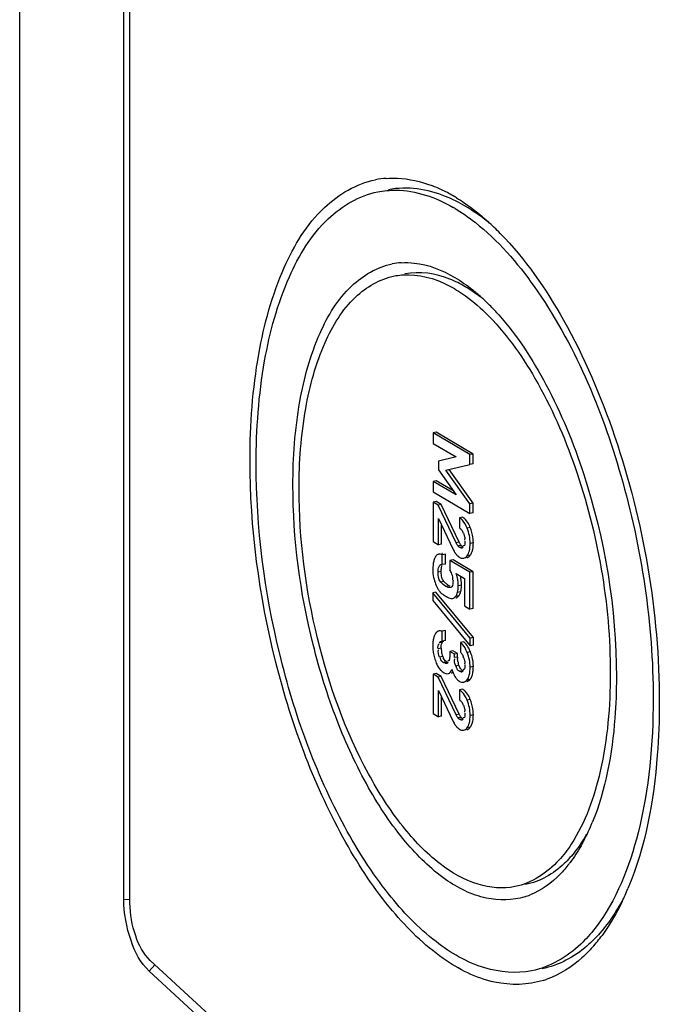
# Model space of a CAD drawing. Units: millimetres. Extents: x -3 to 844, y 0 to 594.
# Drawn here: x 661 to 667, y 557 to 565 of the extents above; entities that cross this region are included whole.
import ezdxf

# ---------------------------------------------------------------- set-up
doc = ezdxf.new("R2010")
doc.units = ezdxf.units.MM
doc.header["$LTSCALE"] = 46.255
doc.layers.get('0').update_dxf_attribs({"linetype": 'CONTINUOUS'})

msp = doc.modelspace()

# ---------------------------------------------------------------- linework, layer by layer
at = {"color": 7, "linetype": 'CONTINUOUS'}
for p, q in [((661.36126, 549.3571), (661.36126, 575.29261)), ((662.21126, 557.62619), (662.21126, 566.01645)), ((662.26126, 557.59657), (662.26126, 565.98683)), ((664.76105, 561.43846), (664.73507, 561.43333)), ((664.73507, 561.43333), (664.73507, 561.34787)), ((665.03487, 561.25574), (664.73507, 561.43333)), ((665.06085, 561.26087), (664.76105, 561.43846)), ((664.73507, 561.34787), (664.92211, 561.23707)), ((664.92211, 561.23707), (664.77787, 561.20264)), ((665.06085, 561.26087), (665.03487, 561.25574)), ((665.03487, 561.17491), (665.03487, 561.25574)), ((665.06085, 561.18004), (665.06085, 561.26087)), ((664.77787, 561.20264), (664.77787, 561.13148)), ((664.83939, 561.12907), (665.03487, 561.17491)), ((665.06085, 561.18004), (665.03487, 561.17491)), ((664.77787, 561.13148), (664.92211, 560.92809)), ((665.03487, 560.85511), (664.83939, 561.12907)), ((665.06085, 560.86024), (664.86538, 561.1342)), ((664.76105, 561.04248), (664.73507, 561.03735)), ((664.73507, 561.03735), (664.73507, 560.95188)), ((664.92211, 560.92809), (664.73507, 561.03735)), ((664.89753, 560.96276), (664.76105, 561.04248)), ((664.73507, 560.95188), (665.03487, 560.77429)), ((664.76105, 560.87233), (664.73507, 560.8672)), ((664.73507, 560.8672), (664.73507, 560.54584)), ((664.7754, 560.84331), (664.73507, 560.8672)), ((664.80138, 560.84844), (664.76105, 560.87233)), ((664.80138, 560.84844), (664.7754, 560.84331)), ((664.92211, 560.53597), (664.7754, 560.84331)), ((664.94809, 560.5411), (664.80138, 560.84844)), ((665.06085, 560.86024), (665.03487, 560.85511)), ((665.03487, 560.77429), (665.03487, 560.85511)), ((665.06085, 560.77942), (665.06085, 560.86024)), ((664.9771, 560.74434), (664.95112, 560.73921)), ((664.95112, 560.73921), (664.95112, 560.65839)), ((665.06085, 560.77942), (665.03487, 560.77429)), ((664.77787, 560.52049), (664.77787, 560.7355)), ((664.77787, 560.7355), (664.89886, 560.48246)), ((664.80385, 560.52562), (664.80385, 560.68116)), ((664.73507, 560.54584), (664.77787, 560.52049)), ((664.80385, 560.52562), (664.77787, 560.52049)), ((664.83636, 560.44372), (664.81038, 560.43859)), ((664.81038, 560.35776), (664.81038, 560.43859)), ((664.83636, 560.36289), (664.83636, 560.44372)), ((664.79947, 560.35779), (664.81038, 560.35776)), ((664.83636, 560.36289), (664.81038, 560.35776)), ((664.89871, 560.39634), (664.87273, 560.39121)), ((664.87273, 560.39121), (664.87273, 560.31503)), ((665.03487, 560.29516), (664.87273, 560.39121)), ((665.06085, 560.30029), (664.89871, 560.39634)), ((664.92417, 560.28456), (664.99186, 560.24445)), ((665.06085, 560.30029), (665.03487, 560.29516)), ((665.03487, 559.99508), (665.03487, 560.29516)), ((665.06085, 560.00021), (665.06085, 560.30029)), ((664.87341, 560.18126), (664.86579, 560.18537)), ((664.99186, 560.24445), (664.99186, 560.02055)), ((664.75859, 560.13248), (664.7326, 560.12735)), ((664.7326, 560.12735), (664.7326, 560.06547)), ((665.03754, 559.7576), (664.7326, 560.12735)), ((665.06352, 559.76273), (664.75859, 560.13248)), ((664.8811, 560.17186), (664.87663, 560.17055)), ((664.93994, 560.09779), (664.9445, 560.10259)), ((664.7326, 560.06547), (665.03754, 559.69573)), ((664.88939, 560.08087), (664.89361, 560.08142)), ((664.99186, 560.02055), (665.03487, 559.99508)), ((665.06085, 560.00021), (665.03487, 559.99508)), ((664.83554, 559.81968), (664.80956, 559.81455)), ((664.80956, 559.73372), (664.80956, 559.81455)), ((664.83554, 559.73885), (664.83554, 559.81968)), ((664.83554, 559.73885), (664.80956, 559.73372)), ((664.98431, 559.72845), (664.95832, 559.72332)), ((664.95832, 559.72332), (664.95832, 559.6425)), ((665.06352, 559.76273), (665.03754, 559.7576)), ((665.03754, 559.69573), (665.03754, 559.7576)), ((665.06352, 559.70086), (665.03754, 559.69573)), ((665.06352, 559.70086), (665.06352, 559.76273)), ((664.87067, 559.61515), (664.87053, 559.60348)), ((664.89665, 559.65431), (664.87067, 559.64918)), ((664.87067, 559.64918), (664.87067, 559.61515)), ((664.90853, 559.62676), (664.87067, 559.64918)), ((664.93451, 559.63189), (664.89665, 559.65431)), ((664.93451, 559.63189), (664.90853, 559.62676)), ((664.90853, 559.59891), (664.90853, 559.62676)), ((664.93451, 559.60404), (664.93451, 559.63189)), ((664.85791, 559.56161), (664.85375, 559.55629)), ((664.98066, 559.60577), (664.98142, 559.59859)), ((664.99454, 559.54332), (664.99438, 559.53239)), ((664.76105, 559.46859), (664.73507, 559.46346)), ((664.73507, 559.46346), (664.73507, 559.14211)), ((664.7754, 559.43957), (664.73507, 559.46346)), ((664.80138, 559.4447), (664.76105, 559.46859)), ((664.85685, 559.46852), (664.86012, 559.46928)), ((664.88283, 559.47363), (664.8861, 559.47441)), ((664.80138, 559.4447), (664.7754, 559.43957)), ((664.92211, 559.13224), (664.7754, 559.43957)), ((664.94809, 559.13737), (664.80138, 559.4447)), ((664.91318, 559.44563), (664.9182, 559.43812)), ((664.77787, 559.11675), (664.77787, 559.33176)), ((664.77787, 559.33176), (664.89886, 559.07872)), ((664.9771, 559.3406), (664.95112, 559.33547)), ((664.95112, 559.33547), (664.95112, 559.25465)), ((664.80385, 559.12188), (664.80385, 559.27742)), ((664.73507, 559.14211), (664.77787, 559.11675)), ((664.80385, 559.12188), (664.77787, 559.11675)), ((663.02099, 556.57935), (662.42653, 557.1285)), ((663.01231, 556.49195), (662.41785, 557.0411))]:
    msp.add_line(p, q, dxfattribs=at)
at = {"color": 9, "linetype": 'CONTINUOUS'}
for p, q in [((665.03842, 560.66122), (665.01244, 560.65609)), ((664.94809, 560.5411), (664.92211, 560.53597)), ((664.96395, 560.51521), (664.93797, 560.51008)), ((664.96697, 560.50077), (664.95195, 560.4978)), ((665.06352, 560.53614), (665.03754, 560.53101)), ((665.03821, 560.43396), (665.01223, 560.42883)), ((664.80138, 560.3028), (664.7754, 560.29766)), ((664.82301, 560.22094), (664.79703, 560.21581)), ((664.86579, 560.18537), (664.83981, 560.18024)), ((664.96661, 560.18983), (664.94063, 560.1847)), ((664.9445, 560.10259), (664.91851, 560.09746)), ((664.95994, 560.13547), (664.93396, 560.13034)), ((664.81059, 559.72356), (664.78461, 559.71843)), ((664.80138, 559.67517), (664.7754, 559.67004)), ((665.03966, 559.64578), (665.01367, 559.64065)), ((664.81399, 559.60824), (664.78801, 559.60311)), ((664.84891, 559.56155), (664.82293, 559.55642)), ((664.93451, 559.60404), (664.90853, 559.59891)), ((664.94645, 559.53355), (664.92046, 559.52842)), ((664.96653, 559.48971), (664.95112, 559.48667)), ((665.06352, 559.52607), (665.03754, 559.52094)), ((665.03698, 559.42114), (665.011, 559.41601)), ((665.03842, 559.25749), (665.01244, 559.25236)), ((664.94809, 559.13737), (664.92211, 559.13224)), ((665.06352, 559.1324), (665.03754, 559.12727)), ((664.96395, 559.11147), (664.93797, 559.10634)), ((664.96697, 559.09703), (664.95195, 559.09407)), ((665.03821, 559.03023), (665.01223, 559.0251)), ((662.26354, 557.6214), (662.21126, 557.62619)), ((662.4653, 557.09315), (662.41785, 557.0411))]:
    msp.add_line(p, q, dxfattribs=at)
at = {"color": 7, "linetype": 'CONTINUOUS'}
for points in [[(664.95195, 560.4978), (664.94974, 560.49923), (664.94748, 560.50092), (664.94517, 560.50286), (664.94281, 560.50504), (664.94041, 560.50745), (664.93797, 560.51008)], [(664.95195, 559.09407), (664.94974, 559.0955), (664.94748, 559.09718), (664.94517, 559.09912), (664.94281, 559.10131), (664.94041, 559.10371), (664.93797, 559.10634)]]:
    msp.add_lwpolyline(points, dxfattribs=at)
for centre, radius, start, end in [((664.4079, 562.76925), 0.74333, 94.234205, 101.056098), ((664.31821, 562.38756), 1.13874, 64.160212, 69.108763), ((664.24882, 562.2446), 1.29765, 59.30347, 64.153942), ((664.19546, 562.15216), 1.40437, 58.697894, 59.356476), ((664.23072, 562.11772), 1.33519, 59.356664, 59.993551), ((663.68296, 561.49732), 2.23756, 44.354692, 47.895691), ((664.51348, 562.23473), 0.58818, 93.722558, 101.028058), ((664.37305, 561.70014), 1.05597, 59.357085, 59.829162), ((664.08542, 561.39017), 1.55253, 47.903616, 51.161738), ((663.94039, 561.23001), 1.76861, 44.354692, 47.895691), ((663.76798, 561.06082), 2.01016, 41.623671, 44.367362), ((664.70846, 560.52637), 0.35645, 18.710007, 22.229935), ((664.72813, 560.53289), 0.33573, 11.47761, 18.732655), ((664.74212, 560.536), 0.32141, 0.02557, 11.430631), ((664.8139, 560.41024), 0.03813, 93.508255, 101.101694), ((665.12018, 560.5872), 0.24485, 205.326528, 209.191729), ((664.93129, 560.33583), 0.19731, 161.001273, 165.574416), ((664.91422, 560.3417), 0.17925, 156.006411, 161.000268), ((664.72307, 560.22287), 0.17576, 26.235213, 31.624001), ((664.73285, 560.22778), 0.16482, 10.451529, 26.206563), ((664.73331, 560.22824), 0.16428, 5.099708, 10.324069), ((664.6554, 560.18997), 0.31121, 359.974759, 13.942251), ((665.00507, 560.31104), 0.27179, 192.475526, 195.056405), ((664.96992, 560.27833), 0.2282, 203.615794, 205.834717), ((665.02791, 560.41367), 0.2813, 223.246585, 225.375138), ((664.94055, 560.31133), 0.14647, 235.400534, 239.310344), ((664.7266, 560.22753), 0.17102, 0.017218, 5.137304), ((664.92449, 560.24869), 0.1741, 212.513453, 215.17011), ((664.90648, 560.23599), 0.15207, 215.169551, 218.07264), ((664.89227, 560.22486), 0.13402, 218.072904, 221.211584), ((664.9823, 560.34776), 0.28629, 237.018946, 239.388452), ((664.76597, 560.17916), 0.17494, 341.195132, 343.795701), ((664.78972, 560.18497), 0.17727, 341.463905, 343.784747), ((664.82729, 560.17406), 0.13815, 343.776148, 347.122203), ((664.80815, 560.17844), 0.15779, 347.121192, 350.192219), ((665.04195, 559.70037), 0.30935, 176.56375, 180.061956), ((665.12923, 559.69965), 0.39662, 179.944051, 186.920719), ((664.84006, 559.70131), 0.03781, 96.86577, 104.428565), ((665.10277, 559.69672), 0.37, 186.964605, 193.935542), ((664.98312, 559.67516), 0.18174, 179.995178, 183.524246), ((664.98513, 559.67548), 0.18376, 183.585579, 194.109969), ((665.00112, 559.67958), 0.20027, 194.133719, 200.868012), ((664.71624, 559.51666), 0.34823, 21.76323, 25.204665), ((664.70859, 559.51304), 0.35669, 18.451394, 21.848457), ((664.72645, 559.51901), 0.33786, 14.941558, 18.449695), ((665.09779, 559.69566), 0.36491, 193.961348, 197.543459), ((665.10227, 559.6971), 0.36962, 197.547118, 201.129471), ((665.01807, 559.66415), 0.27921, 201.051112, 205.387648), ((664.94671, 559.65847), 0.14191, 200.727824, 205.311524), ((664.87984, 559.61363), 0.06057, 231.150203, 239.298193), ((665.13353, 559.61325), 0.22933, 199.136778, 201.708406), ((665.19153, 559.60391), 0.25702, 179.97133, 182.826886), ((665.11473, 559.59613), 0.17974, 189.447192, 193.247307), ((665.08295, 559.58751), 0.14678, 201.56877, 205.653303), ((664.88362, 559.57449), 0.11601, 230.539047, 239.28777), ((665.21954, 559.59469), 0.34221, 195.648712, 198.139316), ((665.0237, 559.51014), 0.12751, 222.260887, 225.872515), ((664.99235, 559.47341), 0.07914, 234.339001, 239.295621), ((664.9047, 559.2572), 0.09101, 54.531318, 59.326071), ((664.70846, 559.12263), 0.35646, 18.710015, 22.229936), ((664.72813, 559.12915), 0.33573, 11.477612, 18.732663), ((664.74212, 559.13226), 0.32141, 0.025566, 11.430628), ((665.12018, 559.18347), 0.24485, 205.326672, 209.191855), ((664.29561, 558.96249), 1.8779, 337.369714, 337.803468), ((664.41023, 558.91374), 1.75335, 334.425424, 337.398704), ((664.61312, 558.81605), 1.52816, 330.508282, 334.445461), ((664.98366, 558.5837), 1.09031, 322.153794, 322.946263), ((664.27738, 558.5669), 2.21825, 334.425424, 337.398704), ((665.3058, 558.21694), 0.59671, 287.374738, 291.752604), ((665.0517, 558.11193), 1.31789, 318.347375, 323.709094), ((665.41226, 557.67981), 0.74911, 287.365554, 289.596935)]:
    msp.add_arc(centre, radius, start, end, dxfattribs=at)
for points, knots in [([(663.24126, 561.21115), (663.24126, 561.50064), (663.27935, 562.03758), (663.47215, 562.74794), (663.78566, 563.27466), (664.10976, 563.46835), (664.26535, 563.49879)], [0, 0, 0, 0, 0.3254792, 0.6016218, 0.8217473, 1, 1, 1, 1]), ([(664.35302, 563.51056), (664.38321, 563.51279), (664.50933, 563.51457), (664.63491, 563.48545), (664.72428, 563.45143)], [0, 0, 0, 0, 0.2404951, 1, 1, 1, 1]), ([(663.29126, 561.18153), (663.29126, 561.46215), (663.32816, 561.98268), (663.51493, 562.67143), (663.81858, 563.18229), (664.13251, 563.3706), (664.28332, 563.40041)], [0, 0, 0, 0, 0.3254134, 0.6015505, 0.8217248, 1, 1, 1, 1]), ([(664.28332, 563.40041), (664.33206, 563.41004), (664.54482, 563.42966), (664.75779, 563.35518), (664.89845, 563.27395)], [0, 0, 0, 0, 0.2342092, 1, 1, 1, 1]), ([(664.99786, 563.28353), (664.9463, 563.31407), (664.75406, 563.41269), (664.52385, 563.44794), (664.3702, 563.41756)], [0, 0, 0, 0, 0.2767353, 1, 1, 1, 1]), ([(664.9251, 563.35212), (664.94706, 563.33876), (665.03769, 563.28023), (665.12221, 563.21246), (665.1832, 563.15742)], [0, 0, 0, 0, 0.2382625, 1, 1, 1, 1]), ([(664.91126, 563.26645), (664.96922, 563.23212), (665.21956, 563.05718), (665.42236, 562.82178), (665.55938, 562.62823)], [0, 0, 0, 0, 0.2212326, 1, 1, 1, 1]), ([(665.28287, 563.06159), (665.4874, 562.85269), (665.85466, 562.32059), (666.39431, 561.05622), (666.58126, 559.96689), (666.58126, 559.23255)], [0, 0, 0, 0, 0.2131097, 0.4647122, 1, 1, 1, 1]), ([(663.59126, 561.00381), (663.59126, 561.23267), (663.62138, 561.65714), (663.77382, 562.21868), (664.0217, 562.63502), (664.27797, 562.78804), (664.40097, 562.81205)], [0, 0, 0, 0, 0.325494, 0.6016377, 0.8217523, 1, 1, 1, 1]), ([(664.47529, 562.82167), (664.51065, 562.82398), (664.66336, 562.82035), (664.81096, 562.76206), (664.91126, 562.70264)], [0, 0, 0, 0, 0.2330717, 1, 1, 1, 1]), ([(664.99786, 562.62577), (664.95745, 562.64971), (664.8067, 562.72694), (664.62627, 562.75458), (664.50581, 562.7308)], [0, 0, 0, 0, 0.2767033, 1, 1, 1, 1]), ([(663.64126, 560.97419), (663.64126, 561.19425), (663.6702, 561.60243), (663.81672, 562.14248), (664.05492, 562.54302), (664.30118, 562.69045), (664.41944, 562.71377)], [0, 0, 0, 0, 0.3254444, 0.6015775, 0.8217324, 1, 1, 1, 1]), ([(664.41944, 562.71377), (664.45781, 562.72134), (664.62546, 562.73654), (664.79311, 562.67737), (664.90376, 562.61305)], [0, 0, 0, 0, 0.2340535, 1, 1, 1, 1]), ([(664.91126, 562.60865), (664.93279, 562.5959), (665.02244, 562.53842), (665.10429, 562.46924), (665.16267, 562.41249)], [0, 0, 0, 0, 0.2350609, 1, 1, 1, 1]), ([(665.55938, 562.62823), (665.88609, 562.16672), (666.35171, 561.05608), (666.53126, 559.8766), (666.53126, 559.26217)], [0, 0, 0, 0, 0.4792413, 1, 1, 1, 1]), ([(665.16267, 562.41249), (665.32275, 562.25687), (665.61086, 561.85229), (666.03441, 560.8806), (666.18126, 560.03813), (666.18126, 559.46951)], [0, 0, 0, 0, 0.2110747, 0.4624061, 1, 1, 1, 1]), ([(665.27062, 562.39604), (665.42254, 562.22524), (665.69445, 561.80591), (666.09324, 560.82943), (666.23126, 559.99862), (666.23126, 559.43989)], [0, 0, 0, 0, 0.2171417, 0.4692475, 1, 1, 1, 1]), ([(665.63585, 556.96485), (665.50889, 556.92516), (665.20616, 556.92022), (664.77222, 557.14365), (664.36392, 557.54665), (663.99179, 558.10797), (663.67489, 558.79643), (663.35179, 559.83005), (663.24126, 560.65956), (663.24126, 561.21115)], [0, 0, 0, 0, 0.0746044, 0.1609345, 0.2669779, 0.3934549, 0.5367047, 0.6906224, 1, 1, 1, 1]), ([(665.5392, 557.04329), (665.4138, 557.0185), (665.12299, 557.04408), (664.71734, 557.28395), (664.33436, 557.68641), (663.84791, 558.45262), (663.42562, 559.63453), (663.29126, 560.66001), (663.29126, 561.18153)], [0, 0, 0, 0, 0.0750472, 0.163389, 0.2712524, 0.3985849, 0.6938128, 1, 1, 1, 1]), ([(665.48399, 557.64746), (665.38364, 557.61608), (665.14435, 557.61218), (664.80136, 557.78878), (664.47863, 558.10732), (664.1845, 558.551), (663.93401, 559.09517), (663.67862, 559.91216), (663.59126, 560.56782), (663.59126, 561.00381)], [0, 0, 0, 0, 0.0746044, 0.1609345, 0.2669779, 0.3934549, 0.5367047, 0.6906224, 1, 1, 1, 1]), ([(665.40308, 557.72993), (665.30476, 557.71053), (665.0768, 557.73081), (664.75889, 557.91896), (664.45873, 558.23455), (664.0775, 558.8352), (663.74655, 559.76164), (663.64126, 560.56542), (663.64126, 560.97419)], [0, 0, 0, 0, 0.0750518, 0.1634086, 0.271285, 0.398623, 0.6938377, 1, 1, 1, 1]), ([(664.98886, 560.73607), (664.98698, 560.73761), (664.98317, 560.74052), (664.97914, 560.74313), (664.9771, 560.74434)], [0, 0, 0, 0, 0.5065532, 1, 1, 1, 1]), ([(664.99995, 560.72562), (664.99819, 560.72751), (664.99461, 560.73112), (664.99079, 560.73449), (664.98886, 560.73607)], [0, 0, 0, 0, 0.5085625, 1, 1, 1, 1]), ([(665.03842, 560.66122), (665.03702, 560.66465), (665.03418, 560.67131), (665.0311, 560.67788), (665.02953, 560.68106)], [0, 0, 0, 0, 0.5104122, 1, 1, 1, 1]), ([(664.95112, 560.65839), (664.95952, 560.65244), (664.97145, 560.64183), (664.97602, 560.62723), (664.97703, 560.62262)], [0, 0, 0, 0, 0.6854087, 1, 1, 1, 1]), ([(664.97703, 560.62262), (664.97731, 560.62132), (664.97781, 560.61863), (664.97818, 560.61591), (664.97833, 560.61451)], [0, 0, 0, 0, 0.4841848, 1, 1, 1, 1]), ([(664.98281, 560.61371), (664.98407, 560.61046), (664.9866, 560.60381), (664.98881, 560.59704), (664.98979, 560.59355)], [0, 0, 0, 0, 0.4901914, 1, 1, 1, 1]), ([(664.96851, 560.49298), (664.96617, 560.4925), (664.95945, 560.49414), (664.95585, 560.49968), (664.95389, 560.50297)], [0, 0, 0, 0, 0.3844115, 1, 1, 1, 1]), ([(664.97793, 560.50294), (664.97545, 560.5044), (664.97052, 560.50827), (664.96618, 560.51273), (664.96395, 560.51521)], [0, 0, 0, 0, 0.4633043, 1, 1, 1, 1]), ([(664.98096, 560.5015), (664.97904, 560.49968), (664.97541, 560.49619), (664.97089, 560.49347), (664.96851, 560.49298)], [0, 0, 0, 0, 0.5212098, 1, 1, 1, 1]), ([(664.98439, 560.51078), (664.98377, 560.51076), (664.98243, 560.51091), (664.98115, 560.51135), (664.98049, 560.51163)], [0, 0, 0, 0, 0.461773, 1, 1, 1, 1]), ([(664.99231, 560.56398), (664.99209, 560.56296), (664.99155, 560.56096), (664.99079, 560.55902), (664.99036, 560.55809)], [0, 0, 0, 0, 0.5025758, 1, 1, 1, 1]), ([(665.06282, 560.51385), (665.06306, 560.51747), (665.06341, 560.5249), (665.06352, 560.53234), (665.06352, 560.53614)], [0, 0, 0, 0, 0.4884089, 1, 1, 1, 1]), ([(664.75665, 560.42578), (664.75548, 560.42409), (664.75325, 560.42044), (664.75136, 560.41661), (664.75046, 560.41459)], [0, 0, 0, 0, 0.4818833, 1, 1, 1, 1]), ([(664.77303, 560.44012), (664.76984, 560.43868), (664.76362, 560.43457), (664.75882, 560.42893), (664.75665, 560.42578)], [0, 0, 0, 0, 0.4777021, 1, 1, 1, 1]), ([(664.78057, 560.44252), (664.77927, 560.44226), (664.7767, 560.44161), (664.77423, 560.44066), (664.77303, 560.44012)], [0, 0, 0, 0, 0.5027001, 1, 1, 1, 1]), ([(664.90642, 560.46778), (664.90769, 560.46551), (664.91027, 560.46111), (664.91301, 560.4568), (664.9144, 560.45472)], [0, 0, 0, 0, 0.5089938, 1, 1, 1, 1]), ([(664.9144, 560.45472), (664.91573, 560.45273), (664.91842, 560.44887), (664.92128, 560.44513), (664.92273, 560.44333)], [0, 0, 0, 0, 0.5085959, 1, 1, 1, 1]), ([(664.92273, 560.44333), (664.92415, 560.44158), (664.92702, 560.43818), (664.93005, 560.43493), (664.93159, 560.43338)], [0, 0, 0, 0, 0.5080379, 1, 1, 1, 1]), ([(664.93159, 560.43338), (664.93313, 560.43183), (664.93625, 560.42884), (664.93955, 560.42606), (664.94122, 560.42473)], [0, 0, 0, 0, 0.5071288, 1, 1, 1, 1]), ([(664.94122, 560.42473), (664.94287, 560.42342), (664.94623, 560.42093), (664.94976, 560.41867), (664.95153, 560.41761)], [0, 0, 0, 0, 0.5054584, 1, 1, 1, 1]), ([(664.95153, 560.41761), (664.95523, 560.41542), (664.96251, 560.41182), (664.97045, 560.40989), (664.97421, 560.40954)], [0, 0, 0, 0, 0.5321487, 1, 1, 1, 1]), ([(665.01076, 560.41517), (665.01238, 560.41549), (665.01561, 560.41637), (665.01869, 560.41768), (665.0202, 560.41844)], [0, 0, 0, 0, 0.495035, 1, 1, 1, 1]), ([(665.0202, 560.41844), (665.02182, 560.41926), (665.02504, 560.42117), (665.028, 560.42346), (665.02946, 560.42471)], [0, 0, 0, 0, 0.4869035, 1, 1, 1, 1]), ([(665.02946, 560.42471), (665.03101, 560.42605), (665.03408, 560.42901), (665.03685, 560.43224), (665.03821, 560.43396)], [0, 0, 0, 0, 0.4828442, 1, 1, 1, 1]), ([(665.05247, 560.46006), (665.05341, 560.46258), (665.05517, 560.46783), (665.05662, 560.47316), (665.0573, 560.47591)], [0, 0, 0, 0, 0.488054, 1, 1, 1, 1]), ([(664.7754, 560.29766), (664.7754, 560.30515), (664.77565, 560.3259), (664.78495, 560.3552), (664.79943, 560.358)], [0, 0, 0, 0, 0.3366827, 1, 1, 1, 1]), ([(664.80138, 560.3028), (664.80138, 560.30808), (664.80196, 560.32464), (664.80451, 560.34208), (664.81044, 560.35186)], [0, 0, 0, 0, 0.3159776, 1, 1, 1, 1]), ([(664.97421, 560.40954), (664.97599, 560.40937), (664.97954, 560.40927), (664.98306, 560.4097), (664.98478, 560.41004)], [0, 0, 0, 0, 0.5052209, 1, 1, 1, 1]), ([(664.80186, 560.28608), (664.8017, 560.2888), (664.80146, 560.29437), (664.80138, 560.29994), (664.80138, 560.3028)], [0, 0, 0, 0, 0.4880924, 1, 1, 1, 1]), ([(664.76453, 560.17888), (664.76656, 560.17468), (664.77071, 560.16662), (664.77531, 560.15881), (664.77768, 560.15511)], [0, 0, 0, 0, 0.5151173, 1, 1, 1, 1]), ([(664.81579, 560.23059), (664.81471, 560.23239), (664.81268, 560.23621), (664.81097, 560.24018), (664.81018, 560.24225)], [0, 0, 0, 0, 0.485983, 1, 1, 1, 1]), ([(664.82301, 560.22094), (664.82166, 560.22238), (664.81908, 560.22547), (664.81685, 560.22883), (664.81579, 560.23059)], [0, 0, 0, 0, 0.4892588, 1, 1, 1, 1]), ([(664.84472, 560.20037), (664.84227, 560.2024), (664.83738, 560.20667), (664.83267, 560.21114), (664.83031, 560.21347)], [0, 0, 0, 0, 0.4896077, 1, 1, 1, 1]), ([(664.85737, 560.19076), (664.85523, 560.19224), (664.85094, 560.19535), (664.84679, 560.19865), (664.84472, 560.20037)], [0, 0, 0, 0, 0.4911395, 1, 1, 1, 1]), ([(664.88975, 560.18053), (664.88918, 560.17951), (664.888, 560.1776), (664.88658, 560.17586), (664.88583, 560.1751)], [0, 0, 0, 0, 0.5223452, 1, 1, 1, 1]), ([(664.89297, 560.18791), (664.89251, 560.18659), (664.89155, 560.18408), (664.89038, 560.18166), (664.88975, 560.18053)], [0, 0, 0, 0, 0.5176286, 1, 1, 1, 1]), ([(664.81391, 560.11633), (664.8159, 560.11484), (664.82003, 560.11187), (664.82426, 560.10903), (664.82645, 560.10761)], [0, 0, 0, 0, 0.4873279, 1, 1, 1, 1]), ([(664.83651, 560.10137), (664.84215, 560.09803), (664.8586, 560.08918), (664.87698, 560.07999), (664.88939, 560.08087)], [0, 0, 0, 0, 0.3447017, 1, 1, 1, 1]), ([(664.88583, 560.1751), (664.88513, 560.17438), (664.88368, 560.17311), (664.88197, 560.17219), (664.8811, 560.17186)], [0, 0, 0, 0, 0.5193406, 1, 1, 1, 1]), ([(664.91851, 560.09746), (664.92125, 560.10062), (664.92632, 560.10883), (664.92984, 560.11771), (664.93157, 560.12276)], [0, 0, 0, 0, 0.4392827, 1, 1, 1, 1]), ([(664.93046, 560.09065), (664.93212, 560.0916), (664.93544, 560.0938), (664.93845, 560.09638), (664.93994, 560.09779)], [0, 0, 0, 0, 0.4837677, 1, 1, 1, 1]), ([(664.93396, 560.13034), (664.93509, 560.1342), (664.93705, 560.14232), (664.93837, 560.15057), (664.9389, 560.15487)], [0, 0, 0, 0, 0.4817936, 1, 1, 1, 1]), ([(664.9445, 560.10259), (664.94613, 560.10448), (664.94928, 560.10894), (664.95179, 560.11378), (664.95302, 560.11644)], [0, 0, 0, 0, 0.4609745, 1, 1, 1, 1]), ([(664.95302, 560.11644), (664.95389, 560.11833), (664.95559, 560.12235), (664.95707, 560.12645), (664.9578, 560.12861)], [0, 0, 0, 0, 0.4774276, 1, 1, 1, 1]), ([(664.91959, 560.08656), (664.92146, 560.08693), (664.92521, 560.08801), (664.92874, 560.08968), (664.93046, 560.09065)], [0, 0, 0, 0, 0.491996, 1, 1, 1, 1]), ([(664.75215, 559.79171), (664.74988, 559.78779), (664.74574, 559.77943), (664.74257, 559.77066), (664.74116, 559.76609)], [0, 0, 0, 0, 0.4861703, 1, 1, 1, 1]), ([(664.75879, 559.8013), (664.75758, 559.79985), (664.75523, 559.79674), (664.75315, 559.79344), (664.75215, 559.79171)], [0, 0, 0, 0, 0.485698, 1, 1, 1, 1]), ([(664.76647, 559.80878), (664.76509, 559.8077), (664.76239, 559.80534), (664.75997, 559.8027), (664.75879, 559.8013)], [0, 0, 0, 0, 0.4887753, 1, 1, 1, 1]), ([(664.78337, 559.81653), (664.78033, 559.81593), (664.77432, 559.81401), (664.76895, 559.8107), (664.76647, 559.80878)], [0, 0, 0, 0, 0.4967975, 1, 1, 1, 1]), ([(664.80956, 559.81455), (664.80509, 559.81589), (664.79639, 559.81771), (664.78745, 559.81734), (664.78337, 559.81653)], [0, 0, 0, 0, 0.5292127, 1, 1, 1, 1]), ([(664.74116, 559.76609), (664.74044, 559.76377), (664.7391, 559.75902), (664.73798, 559.75422), (664.73745, 559.75177)], [0, 0, 0, 0, 0.4920791, 1, 1, 1, 1]), ([(664.78461, 559.71843), (664.78756, 559.72268), (664.79319, 559.73227), (664.80555, 559.73054), (664.80919, 559.72764)], [0, 0, 0, 0, 0.525768, 1, 1, 1, 1]), ([(664.80767, 559.71827), (664.8081, 559.71923), (664.80899, 559.72104), (664.81004, 559.72276), (664.81059, 559.72356)], [0, 0, 0, 0, 0.5189398, 1, 1, 1, 1]), ([(664.81059, 559.72356), (664.8121, 559.72573), (664.81542, 559.72971), (664.81952, 559.73289), (664.82166, 559.73418)], [0, 0, 0, 0, 0.5143787, 1, 1, 1, 1]), ([(664.96852, 559.71464), (664.96688, 559.71623), (664.96358, 559.71923), (664.96009, 559.72202), (664.95832, 559.72332)], [0, 0, 0, 0, 0.5090422, 1, 1, 1, 1]), ([(665.01367, 559.64065), (665.01053, 559.6485), (664.9989, 559.67497), (664.98328, 559.70036), (664.96852, 559.71464)], [0, 0, 0, 0, 0.2916487, 1, 1, 1, 1]), ([(664.99445, 559.71982), (664.99283, 559.72139), (664.98954, 559.72439), (664.98606, 559.72716), (664.98431, 559.72845)], [0, 0, 0, 0, 0.5089963, 1, 1, 1, 1]), ([(665.00422, 559.7092), (665.00266, 559.71109), (664.9995, 559.71473), (664.99615, 559.71818), (664.99445, 559.71982)], [0, 0, 0, 0, 0.5100985, 1, 1, 1, 1]), ([(664.95832, 559.6425), (664.9603, 559.64063), (664.96442, 559.63677), (664.96823, 559.63258), (664.97004, 559.63028)], [0, 0, 0, 0, 0.4810838, 1, 1, 1, 1]), ([(664.97004, 559.63028), (664.97258, 559.62703), (664.97737, 559.61933), (664.97988, 559.61057), (664.98066, 559.60577)], [0, 0, 0, 0, 0.4583681, 1, 1, 1, 1]), ([(664.82293, 559.55642), (664.81981, 559.55827), (664.80362, 559.56744), (664.79452, 559.58711), (664.79308, 559.60196)], [0, 0, 0, 0, 0.1956224, 1, 1, 1, 1]), ([(664.84394, 559.54979), (664.84114, 559.54931), (664.83298, 559.55259), (664.82931, 559.55984), (664.82712, 559.56427)], [0, 0, 0, 0, 0.3646861, 1, 1, 1, 1]), ([(664.84912, 559.55206), (664.84832, 559.5515), (664.84668, 559.55053), (664.84485, 559.54994), (664.84394, 559.54979)], [0, 0, 0, 0, 0.5143965, 1, 1, 1, 1]), ([(664.85375, 559.55629), (664.85303, 559.55549), (664.85157, 559.55398), (664.84995, 559.55265), (664.84912, 559.55206)], [0, 0, 0, 0, 0.5131935, 1, 1, 1, 1]), ([(664.86088, 559.57232), (664.86024, 559.57208), (664.85884, 559.57175), (664.8574, 559.5718), (664.85667, 559.57189)], [0, 0, 0, 0, 0.4771263, 1, 1, 1, 1]), ([(664.86503, 559.57576), (664.86449, 559.57499), (664.86328, 559.5736), (664.8617, 559.57264), (664.86088, 559.57232)], [0, 0, 0, 0, 0.5166205, 1, 1, 1, 1]), ([(664.86816, 559.58306), (664.86779, 559.58169), (664.86697, 559.57916), (664.86574, 559.57678), (664.86503, 559.57576)], [0, 0, 0, 0, 0.5331816, 1, 1, 1, 1]), ([(664.87053, 559.60348), (664.87041, 559.59985), (664.87003, 559.593), (664.869, 559.58618), (664.86816, 559.58306)], [0, 0, 0, 0, 0.5286507, 1, 1, 1, 1]), ([(664.93743, 559.56663), (664.93676, 559.57062), (664.93566, 559.57881), (664.93503, 559.58704), (664.93482, 559.59124)], [0, 0, 0, 0, 0.490748, 1, 1, 1, 1]), ([(664.94645, 559.53355), (664.94509, 559.53698), (664.9426, 559.54403), (664.94064, 559.55125), (664.93977, 559.55494)], [0, 0, 0, 0, 0.4927129, 1, 1, 1, 1]), ([(664.98547, 559.59701), (664.98647, 559.59389), (664.9885, 559.58759), (664.99031, 559.58121), (664.99109, 559.57796)], [0, 0, 0, 0, 0.4941644, 1, 1, 1, 1]), ([(664.99109, 559.57796), (664.99182, 559.57495), (664.99305, 559.56903), (664.99359, 559.56298), (664.99359, 559.56003)], [0, 0, 0, 0, 0.511312, 1, 1, 1, 1]), ([(664.99302, 559.55304), (664.99286, 559.55218), (664.9925, 559.55047), (664.99198, 559.54881), (664.99169, 559.54799)], [0, 0, 0, 0, 0.5029284, 1, 1, 1, 1]), ([(664.99359, 559.56003), (664.99359, 559.55885), (664.9935, 559.5565), (664.99322, 559.55418), (664.99302, 559.55304)], [0, 0, 0, 0, 0.5061414, 1, 1, 1, 1]), ([(664.79688, 559.49722), (664.79893, 559.495), (664.80313, 559.49075), (664.80761, 559.48679), (664.80989, 559.48492)], [0, 0, 0, 0, 0.5062057, 1, 1, 1, 1]), ([(664.88549, 559.49316), (664.88629, 559.49461), (664.88786, 559.49766), (664.8893, 559.50077), (664.89001, 559.50238)], [0, 0, 0, 0, 0.486123, 1, 1, 1, 1]), ([(664.8861, 559.47441), (664.88707, 559.47467), (664.889, 559.47532), (664.89086, 559.47617), (664.89176, 559.47664)], [0, 0, 0, 0, 0.4961884, 1, 1, 1, 1]), ([(664.89176, 559.47664), (664.8927, 559.47713), (664.89456, 559.47823), (664.89631, 559.47951), (664.89717, 559.48019)], [0, 0, 0, 0, 0.4911972, 1, 1, 1, 1]), ([(664.89433, 559.48815), (664.89572, 559.48393), (664.89856, 559.47587), (664.90181, 559.46795), (664.90349, 559.46419)], [0, 0, 0, 0, 0.5185122, 1, 1, 1, 1]), ([(664.90349, 559.46419), (664.90497, 559.46088), (664.908, 559.45458), (664.91142, 559.44849), (664.91318, 559.44563)], [0, 0, 0, 0, 0.518889, 1, 1, 1, 1]), ([(664.92658, 559.51923), (664.9263, 559.52052), (664.92582, 559.5232), (664.92549, 559.5259), (664.92536, 559.52731)], [0, 0, 0, 0, 0.4829008, 1, 1, 1, 1]), ([(664.95112, 559.48667), (664.943, 559.49149), (664.93163, 559.5013), (664.9275, 559.51485), (664.92658, 559.51923)], [0, 0, 0, 0, 0.6785912, 1, 1, 1, 1]), ([(664.96537, 559.50147), (664.9625, 559.50458), (664.95704, 559.51179), (664.9527, 559.51969), (664.95064, 559.52397)], [0, 0, 0, 0, 0.4715097, 1, 1, 1, 1]), ([(664.96816, 559.48131), (664.96581, 559.48103), (664.95925, 559.48381), (664.95603, 559.48959), (664.95414, 559.49314)], [0, 0, 0, 0, 0.370291, 1, 1, 1, 1]), ([(664.9771, 559.4918), (664.97498, 559.49306), (664.97083, 559.49602), (664.96715, 559.49955), (664.96537, 559.50147)], [0, 0, 0, 0, 0.4851814, 1, 1, 1, 1]), ([(664.97319, 559.48341), (664.97242, 559.48287), (664.97083, 559.48193), (664.96904, 559.48141), (664.96816, 559.48131)], [0, 0, 0, 0, 0.515554, 1, 1, 1, 1]), ([(664.98193, 559.49288), (664.98062, 559.4911), (664.978, 559.48768), (664.97491, 559.48461), (664.97319, 559.48341)], [0, 0, 0, 0, 0.5144908, 1, 1, 1, 1]), ([(664.98494, 559.50317), (664.98432, 559.50297), (664.98295, 559.50273), (664.98156, 559.50286), (664.98085, 559.50299)], [0, 0, 0, 0, 0.4737991, 1, 1, 1, 1]), ([(665.05183, 559.44617), (665.05283, 559.44873), (665.0547, 559.45407), (665.05623, 559.45952), (665.05694, 559.46234)], [0, 0, 0, 0, 0.4855253, 1, 1, 1, 1]), ([(665.06279, 559.50224), (665.06304, 559.5061), (665.06341, 559.51404), (665.06352, 559.52199), (665.06352, 559.52607)], [0, 0, 0, 0, 0.4869164, 1, 1, 1, 1]), ([(666.18126, 559.46951), (666.18126, 559.20224), (666.14062, 558.72061), (665.97888, 558.25488), (665.86187, 558.07596)], [0, 0, 0, 0, 0.5555872, 1, 1, 1, 1]), ([(664.9182, 559.43812), (664.91998, 559.43567), (664.92357, 559.43099), (664.9274, 559.42651), (664.92933, 559.42439)], [0, 0, 0, 0, 0.5138593, 1, 1, 1, 1]), ([(664.93491, 559.41862), (664.93673, 559.41686), (664.94038, 559.41354), (664.94427, 559.4105), (664.94622, 559.40911)], [0, 0, 0, 0, 0.513517, 1, 1, 1, 1]), ([(664.98345, 559.39855), (664.9866, 559.39917), (664.99299, 559.40135), (664.99867, 559.40494), (665.00142, 559.40705)], [0, 0, 0, 0, 0.4810964, 1, 1, 1, 1]), ([(665.00142, 559.40705), (665.0031, 559.40833), (665.00643, 559.41118), (665.00949, 559.41433), (665.011, 559.41601)], [0, 0, 0, 0, 0.4830504, 1, 1, 1, 1]), ([(665.00943, 559.40368), (665.01097, 559.40398), (665.01405, 559.4048), (665.01701, 559.40599), (665.01846, 559.40667)], [0, 0, 0, 0, 0.4939103, 1, 1, 1, 1]), ([(665.01846, 559.40667), (665.02072, 559.40773), (665.02521, 559.41035), (665.02926, 559.41359), (665.03126, 559.41539)], [0, 0, 0, 0, 0.4810996, 1, 1, 1, 1]), ([(665.03126, 559.41539), (665.03224, 559.41627), (665.0342, 559.41815), (665.03606, 559.42012), (665.03698, 559.42114)], [0, 0, 0, 0, 0.489596, 1, 1, 1, 1]), ([(665.03698, 559.42114), (665.04007, 559.42458), (665.04578, 559.43256), (665.04996, 559.44141), (665.05183, 559.44617)], [0, 0, 0, 0, 0.4750351, 1, 1, 1, 1]), ([(666.23126, 559.43989), (666.23126, 559.32834), (666.2165, 558.92699), (666.14418, 558.52221), (666.03435, 558.25305)], [0, 0, 0, 0, 0.2772986, 1, 1, 1, 1]), ([(665.01244, 559.25236), (665.00885, 559.26115), (664.99554, 559.29036), (664.97605, 559.31812), (664.9575, 559.33132)], [0, 0, 0, 0, 0.2944857, 1, 1, 1, 1]), ([(664.98886, 559.33233), (664.98698, 559.33387), (664.98317, 559.33678), (664.97914, 559.3394), (664.9771, 559.3406)], [0, 0, 0, 0, 0.5065532, 1, 1, 1, 1]), ([(664.99995, 559.32188), (664.99819, 559.32377), (664.99461, 559.32738), (664.99079, 559.33075), (664.98886, 559.33233)], [0, 0, 0, 0, 0.5085625, 1, 1, 1, 1]), ([(664.95112, 559.25465), (664.95952, 559.2487), (664.97145, 559.23809), (664.97602, 559.2235), (664.97703, 559.21888)], [0, 0, 0, 0, 0.6854086, 1, 1, 1, 1]), ([(664.97703, 559.21888), (664.97731, 559.21758), (664.97781, 559.21489), (664.97818, 559.21217), (664.97833, 559.21077)], [0, 0, 0, 0, 0.4841847, 1, 1, 1, 1]), ([(665.03842, 559.25749), (665.03702, 559.26091), (665.03418, 559.26758), (665.0311, 559.27414), (665.02953, 559.27732)], [0, 0, 0, 0, 0.5104122, 1, 1, 1, 1]), ([(666.53126, 559.26217), (666.53126, 558.89582), (666.47325, 558.24414), (666.23165, 557.61548), (666.05677, 557.39041)], [0, 0, 0, 0, 0.5624135, 1, 1, 1, 1]), ([(666.58126, 559.23255), (666.58126, 559.0895), (666.5621, 558.57588), (666.46834, 558.05755), (666.32528, 557.71439)], [0, 0, 0, 0, 0.2778562, 1, 1, 1, 1]), ([(664.98281, 559.20997), (664.98407, 559.20672), (664.9866, 559.20007), (664.98881, 559.1933), (664.98979, 559.18981)], [0, 0, 0, 0, 0.4901914, 1, 1, 1, 1]), ([(664.99231, 559.16024), (664.99209, 559.15922), (664.99155, 559.15722), (664.99079, 559.15528), (664.99036, 559.15435)], [0, 0, 0, 0, 0.5025758, 1, 1, 1, 1]), ([(665.06282, 559.11011), (665.06306, 559.11373), (665.06341, 559.12116), (665.06352, 559.1286), (665.06352, 559.1324)], [0, 0, 0, 0, 0.4884089, 1, 1, 1, 1]), ([(664.90642, 559.06404), (664.90769, 559.06178), (664.91027, 559.05737), (664.91301, 559.05306), (664.9144, 559.05098)], [0, 0, 0, 0, 0.5089937, 1, 1, 1, 1]), ([(664.96851, 559.08924), (664.96617, 559.08876), (664.95945, 559.0904), (664.95585, 559.09594), (664.95389, 559.09923)], [0, 0, 0, 0, 0.3844119, 1, 1, 1, 1]), ([(664.97793, 559.0992), (664.97545, 559.10066), (664.97052, 559.10453), (664.96618, 559.10899), (664.96395, 559.11147)], [0, 0, 0, 0, 0.4633035, 1, 1, 1, 1]), ([(664.98096, 559.09776), (664.97904, 559.09595), (664.97541, 559.09245), (664.97089, 559.08973), (664.96851, 559.08924)], [0, 0, 0, 0, 0.5212097, 1, 1, 1, 1]), ([(664.98439, 559.10705), (664.98377, 559.10703), (664.98243, 559.10718), (664.98115, 559.10761), (664.98049, 559.10789)], [0, 0, 0, 0, 0.4617729, 1, 1, 1, 1]), ([(665.05247, 559.05632), (665.05341, 559.05885), (665.05517, 559.06409), (665.05662, 559.06943), (665.0573, 559.07217)], [0, 0, 0, 0, 0.4880539, 1, 1, 1, 1]), ([(664.9144, 559.05098), (664.91573, 559.04899), (664.91842, 559.04513), (664.92128, 559.0414), (664.92273, 559.0396)], [0, 0, 0, 0, 0.5085958, 1, 1, 1, 1]), ([(664.92273, 559.0396), (664.92415, 559.03784), (664.92702, 559.03444), (664.93005, 559.0312), (664.93159, 559.02964)], [0, 0, 0, 0, 0.5080378, 1, 1, 1, 1]), ([(664.93159, 559.02964), (664.93466, 559.02655), (664.94097, 559.02084), (664.94797, 559.01598), (664.95153, 559.01388)], [0, 0, 0, 0, 0.5126981, 1, 1, 1, 1]), ([(665.01076, 559.01143), (665.01238, 559.01175), (665.01561, 559.01263), (665.01869, 559.01394), (665.0202, 559.0147)], [0, 0, 0, 0, 0.495035, 1, 1, 1, 1]), ([(665.0202, 559.0147), (665.02182, 559.01552), (665.02504, 559.01743), (665.028, 559.01972), (665.02946, 559.02097)], [0, 0, 0, 0, 0.4869034, 1, 1, 1, 1]), ([(665.02946, 559.02097), (665.03101, 559.02231), (665.03408, 559.02527), (665.03685, 559.0285), (665.03821, 559.03023)], [0, 0, 0, 0, 0.4828441, 1, 1, 1, 1]), ([(665.86187, 558.07596), (665.83186, 558.03007), (665.71615, 557.87489), (665.53992, 557.75692), (665.40308, 557.72993)], [0, 0, 0, 0, 0.2821663, 1, 1, 1, 1]), ([(665.89589, 558.01923), (665.86802, 557.98335), (665.75934, 557.85987), (665.60706, 557.77023), (665.48992, 557.7471)], [0, 0, 0, 0, 0.2756022, 1, 1, 1, 1]), ([(665.84464, 557.91475), (665.82199, 557.88561), (665.73341, 557.78257), (665.61902, 557.69944), (665.52694, 557.66272)], [0, 0, 0, 0, 0.2712515, 1, 1, 1, 1]), ([(662.41785, 557.0411), (662.34703, 557.10652), (662.24885, 557.30337), (662.21126, 557.51229), (662.21126, 557.62619)], [0, 0, 0, 0, 0.4584118, 1, 1, 1, 1]), ([(666.27452, 557.60845), (666.26128, 557.58442), (666.20883, 557.49423), (666.14754, 557.40899), (666.0969, 557.35111)], [0, 0, 0, 0, 0.2629233, 1, 1, 1, 1]), ([(666.2783, 557.60931), (666.26611, 557.58388), (666.21767, 557.48784), (666.16101, 557.3958), (666.11395, 557.33189)], [0, 0, 0, 0, 0.2621912, 1, 1, 1, 1]), ([(662.42653, 557.1285), (662.36988, 557.18084), (662.29133, 557.33831), (662.26126, 557.50545), (662.26126, 557.59657)], [0, 0, 0, 0, 0.4584118, 1, 1, 1, 1]), ([(666.05677, 557.39041), (666.02122, 557.34467), (665.88272, 557.18714), (665.68855, 557.07281), (665.5392, 557.04329)], [0, 0, 0, 0, 0.2756128, 1, 1, 1, 1]), ([(666.0969, 557.35111), (666.06357, 557.31302), (665.93283, 557.18037), (665.7588, 557.08669), (665.62553, 557.06034)], [0, 0, 0, 0, 0.271421, 1, 1, 1, 1]), ([(666.03642, 557.23604), (666.00919, 557.20551), (665.90212, 557.09666), (665.7689, 557.01161), (665.66351, 556.9741)], [0, 0, 0, 0, 0.2677834, 1, 1, 1, 1])]:
    msp.add_open_spline(points, degree=3, knots=knots, dxfattribs=at)
for points in [[(665.18109, 563.15547), (665.12308, 563.20224), (665.06197, 563.24555), (664.99786, 563.28353)], [(664.91126, 562.70264), (664.96295, 562.67202), (665.01223, 562.63712), (665.05905, 562.59947)], [(665.12253, 562.54036), (665.08277, 562.57129), (665.0412, 562.6001), (664.99786, 562.62577)], [(664.97441, 560.72001), (664.96758, 560.7274), (664.95978, 560.73408), (664.95112, 560.73921)], [(665.01244, 560.65609), (665.00307, 560.67905), (664.99123, 560.7018), (664.97441, 560.72001)], [(665.02953, 560.68106), (665.02164, 560.69705), (665.01211, 560.71258), (664.99995, 560.72562)], [(664.98979, 560.59355), (664.99248, 560.58403), (664.99444, 560.57364), (664.99231, 560.56398)], [(665.03754, 560.53101), (665.03754, 560.57354), (665.02852, 560.61673), (665.01244, 560.65609)], [(664.93797, 560.51008), (664.93121, 560.51761), (664.92647, 560.52684), (664.92211, 560.53597)], [(664.96395, 560.51521), (664.95719, 560.52274), (664.95245, 560.53197), (664.94809, 560.5411)], [(664.99454, 560.5503), (664.99454, 560.5367), (664.99798, 560.51119), (664.98439, 560.51078)], [(665.03109, 560.46987), (665.03608, 560.48975), (665.03754, 560.51052), (665.03754, 560.53101)], [(665.0573, 560.47591), (665.06034, 560.48832), (665.06198, 560.5011), (665.06282, 560.51385)], [(664.81038, 560.43859), (664.80103, 560.44219), (664.79041, 560.44446), (664.78057, 560.44252)], [(664.98478, 560.41004), (664.99566, 560.41218), (665.00535, 560.42013), (665.01223, 560.42883)], [(665.01223, 560.42883), (665.02157, 560.44064), (665.02742, 560.45527), (665.03109, 560.46987)], [(665.03821, 560.43396), (665.04436, 560.44174), (665.04901, 560.45077), (665.05247, 560.46006)], [(664.74021, 560.38498), (664.73475, 560.36384), (664.7326, 560.34176), (664.7326, 560.31992)], [(664.7326, 560.31992), (664.7326, 560.29727), (664.7348, 560.27445), (664.7397, 560.25233)], [(664.79703, 560.21581), (664.77769, 560.23636), (664.7754, 560.26944), (664.7754, 560.29766)], [(664.81018, 560.24225), (664.80484, 560.25613), (664.80274, 560.27124), (664.80186, 560.28608)], [(664.94063, 560.1847), (664.94063, 560.21844), (664.93506, 560.25263), (664.92417, 560.28456)], [(664.74261, 560.24044), (664.74751, 560.22224), (664.75327, 560.20418), (664.76083, 560.18691)], [(664.83981, 560.18024), (664.82385, 560.18969), (664.80974, 560.20231), (664.79703, 560.21581)], [(664.87662, 560.1706), (664.86417, 560.16816), (664.85072, 560.17377), (664.83981, 560.18024)], [(664.89762, 560.22758), (664.89762, 560.21427), (664.89729, 560.2005), (664.89297, 560.18791)], [(664.9389, 560.15487), (664.94014, 560.16475), (664.94063, 560.17474), (664.94063, 560.1847)], [(664.96363, 560.15157), (664.96582, 560.16417), (664.96661, 560.17704), (664.96661, 560.18983)], [(664.79145, 560.13657), (664.7981, 560.12899), (664.80584, 560.12236), (664.81391, 560.11633)], [(664.89361, 560.08143), (664.90329, 560.08334), (664.91206, 560.08999), (664.91851, 560.09746)], [(664.73745, 559.75177), (664.73516, 559.74096), (664.73383, 559.72994), (664.73316, 559.71891)], [(664.7754, 559.67004), (664.7754, 559.68426), (664.77152, 559.71092), (664.78574, 559.71144)], [(664.80138, 559.67517), (664.80138, 559.68969), (664.80179, 559.705), (664.80767, 559.71827)], [(665.03132, 559.66496), (665.02394, 559.6806), (665.01522, 559.69586), (665.00422, 559.7092)], [(664.78801, 559.60311), (664.7809, 559.62181), (664.77167, 559.64414), (664.77958, 559.66251)], [(665.03754, 559.52094), (665.03754, 559.56163), (665.02881, 559.60288), (665.01367, 559.64065)], [(664.76583, 559.54444), (664.77393, 559.52743), (664.78407, 559.51103), (664.79688, 559.49722)], [(664.84185, 559.56646), (664.83168, 559.57463), (664.82402, 559.58602), (664.81842, 559.5978)], [(664.91687, 559.53807), (664.91134, 559.55408), (664.90576, 559.57377), (664.91359, 559.5888)], [(665.06352, 559.52607), (665.06352, 559.55299), (665.05981, 559.58011), (665.05288, 559.60612)], [(664.82437, 559.47475), (664.83386, 559.46913), (664.84604, 559.46637), (664.85685, 559.46851)], [(664.86012, 559.46928), (664.87132, 559.47234), (664.87989, 559.48298), (664.88549, 559.49316)], [(664.99438, 559.53239), (664.99403, 559.52216), (664.99468, 559.50632), (664.98494, 559.50317)], [(665.011, 559.41601), (665.02086, 559.42698), (665.02683, 559.44144), (665.03057, 559.45571)], [(665.03057, 559.45571), (665.03612, 559.47686), (665.03754, 559.49907), (665.03754, 559.52094)], [(665.05694, 559.46234), (665.06022, 559.47537), (665.06191, 559.48882), (665.06279, 559.50224)], [(664.95195, 559.40536), (664.96119, 559.39989), (664.97291, 559.39646), (664.98345, 559.39855)], [(665.02953, 559.27732), (665.02164, 559.29331), (665.01211, 559.30884), (664.99995, 559.32188)], [(665.03754, 559.12727), (665.03754, 559.1698), (665.02852, 559.21299), (665.01244, 559.25236)], [(664.93797, 559.10634), (664.93121, 559.11387), (664.92647, 559.1231), (664.92211, 559.13224)], [(664.96395, 559.11147), (664.95719, 559.119), (664.95245, 559.12823), (664.94809, 559.13737)], [(664.99454, 559.14656), (664.99454, 559.13296), (664.99798, 559.10745), (664.98439, 559.10705)], [(664.98979, 559.18981), (664.99248, 559.18029), (664.99444, 559.1699), (664.99231, 559.16024)], [(665.01223, 559.0251), (665.02157, 559.0369), (665.02742, 559.05153), (665.03109, 559.06613)], [(665.03109, 559.06613), (665.03608, 559.08601), (665.03754, 559.10678), (665.03754, 559.12727)], [(665.03821, 559.03023), (665.04436, 559.038), (665.04901, 559.04703), (665.05247, 559.05632)], [(665.0573, 559.07217), (665.06034, 559.08459), (665.06198, 559.09736), (665.06282, 559.11011)], [(664.95153, 559.01388), (664.96131, 559.00808), (664.97363, 559.0041), (664.98478, 559.0063)], [(664.98478, 559.0063), (664.99566, 559.00845), (665.00535, 559.0164), (665.01223, 559.0251)], [(665.98794, 558.15765), (665.96042, 558.10956), (665.92989, 558.06299), (665.89589, 558.01923)], [(665.94328, 558.06374), (665.91638, 558.01628), (665.88668, 557.97025), (665.85381, 557.92672)]]:
    msp.add_open_spline(points, degree=3, dxfattribs=at)

doc.saveas('drawing.dxf')
